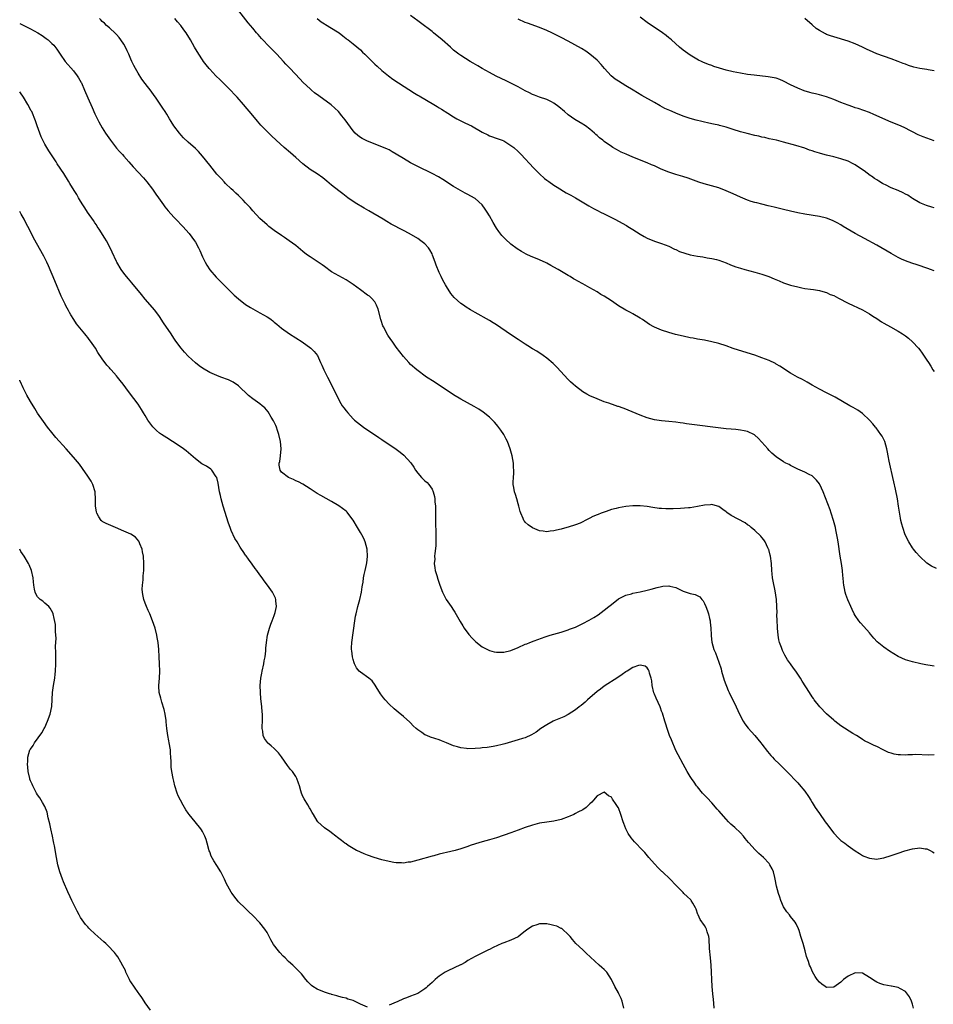
# Model space of a CAD drawing. Units: inches. Extents: x 2592000 to 2595000, y 1545000 to 1548000.
# Drawn here: x 2592000 to 2592255, y 1547302 to 1547577 of the extents above; entities that cross this region are included whole.
import ezdxf

# ---------------------------------------------------------------- set-up
doc = ezdxf.new("R2010")
doc.units = ezdxf.units.IN
doc.header["$MEASUREMENT"] = 0
doc.layers.add('LD25921545_10ft', color=63, linetype='Continuous')

msp = doc.modelspace()

# ---------------------------------------------------------------- linework, layer by layer
at = {"layer": 'LD25921545_10ft'}
for points, elevation in [([(2592255.63, 1547423.63), (2592254.29, 1547424.29), (2592253, 1547425.08), (2592251, 1547426.96), (2592250.05, 1547428.05), (2592249.25, 1547429), (2592249, 1547429.33), (2592247.93, 1547431), (2592246.94, 1547433), (2592246.25, 1547435), (2592245.98, 1547435.98), (2592245.75, 1547437), (2592245.62, 1547437.62), (2592245.34, 1547439.34), (2592245.1, 1547441), (2592244.79, 1547443), (2592244.26, 1547445.74), (2592243.78, 1547447.78), (2592243.52, 1547449), (2592242.69, 1547452.69), (2592242.48, 1547453.52), (2592242.2, 1547455), (2592242.02, 1547456.02), (2592241.81, 1547457), (2592241.22, 1547459), (2592241.16, 1547459.16), (2592240.49, 1547460.49), (2592240.15, 1547461), (2592238.81, 1547462.81), (2592238.64, 1547463), (2592237.92, 1547463.92), (2592236.98, 1547464.98), (2592235, 1547466.84), (2592233.73, 1547467.73), (2592232.46, 1547468.46), (2592231.48, 1547469), (2592227.37, 1547471.37), (2592226.07, 1547472.07), (2592225, 1547472.58), (2592223, 1547473.58), (2592221, 1547474.73), (2592219.58, 1547475.58), (2592218.28, 1547476.28), (2592216.88, 1547477), (2592215, 1547478.1), (2592212.01, 1547480.01), (2592211, 1547480.59), (2592210.73, 1547480.73), (2592209, 1547481.57), (2592207, 1547482.37), (2592205, 1547483.06), (2592200.46, 1547484.46), (2592198.96, 1547484.96), (2592197, 1547485.65), (2592195, 1547486.31), (2592193, 1547486.84), (2592191, 1547487.25), (2592189, 1547487.58), (2592187.8, 1547487.8), (2592187, 1547487.93), (2592185, 1547488.36), (2592182.88, 1547488.88), (2592181, 1547489.4), (2592179, 1547490.05), (2592177, 1547490.91), (2592176.83, 1547491), (2592175.67, 1547491.67), (2592175, 1547492.1), (2592173.67, 1547493), (2592173, 1547493.42), (2592171, 1547494.61), (2592170.3, 1547495), (2592169, 1547495.68), (2592167, 1547496.89), (2592165, 1547498.23), (2592163, 1547499.53), (2592162.05, 1547500.05), (2592161, 1547500.72), (2592159, 1547501.88), (2592157, 1547502.98), (2592155.68, 1547503.68), (2592155, 1547504.08), (2592154.42, 1547504.42), (2592153.51, 1547505), (2592153, 1547505.29), (2592150.19, 1547507), (2592149, 1547507.65), (2592148.08, 1547508.08), (2592147, 1547508.72), (2592146.8, 1547508.8), (2592145, 1547509.63), (2592143.89, 1547510.11), (2592142.62, 1547510.62), (2592141.27, 1547511.27), (2592139.98, 1547511.98), (2592138.75, 1547512.75), (2592137, 1547514.04), (2592135.45, 1547515.45), (2592134.48, 1547516.48), (2592133.6, 1547517.6), (2592133, 1547518.51), (2592132.05, 1547520.05), (2592131, 1547521.93), (2592130.37, 1547523), (2592129.84, 1547523.84), (2592129.01, 1547525), (2592127, 1547526.74), (2592126.85, 1547526.85), (2592125, 1547527.88), (2592124.25, 1547528.25), (2592122.96, 1547528.96), (2592121, 1547530.12), (2592118.03, 1547532.03), (2592116.8, 1547532.8), (2592115, 1547533.79), (2592111, 1547535.66), (2592109, 1547536.74), (2592107, 1547537.91), (2592105, 1547539.14), (2592103.83, 1547539.83), (2592103, 1547540.3), (2592102.53, 1547540.53), (2592101, 1547541.21), (2592097, 1547542.74), (2592096.41, 1547543), (2592095.48, 1547543.48), (2592095, 1547543.8), (2592094.3, 1547544.3), (2592093.54, 1547545), (2592093, 1547545.6), (2592090.74, 1547548.74), (2592089.85, 1547549.85), (2592088.87, 1547551), (2592087.92, 1547551.92), (2592086.86, 1547552.86), (2592083.38, 1547555.38), (2592082.26, 1547556.26), (2592081.36, 1547557), (2592081, 1547557.31), (2592079.1, 1547559.1), (2592078.11, 1547560.11), (2592075.42, 1547563), (2592074.23, 1547564.23), (2592073.56, 1547565), (2592071.68, 1547567), (2592071, 1547567.72), (2592069.36, 1547569.36), (2592067.81, 1547571), (2592067.42, 1547571.42), (2592066.49, 1547572.49), (2592066.08, 1547573), (2592065, 1547574.23), (2592063.73, 1547575.73), (2592061.11, 1547579.11)], 7270), ([(2592000, 1547575.58), (2592003, 1547574.11), (2592005.03, 1547573), (2592006.23, 1547572.23), (2592007, 1547571.67), (2592007.4, 1547571.4), (2592007.91, 1547571), (2592009, 1547569.98), (2592009.5, 1547569.5), (2592010.38, 1547568.38), (2592011.25, 1547567), (2592012.65, 1547565), (2592015, 1547562.34), (2592016.03, 1547561), (2592016.43, 1547560.43), (2592017.14, 1547559.14), (2592017.21, 1547559), (2592018.1, 1547557), (2592019, 1547554.86), (2592020.17, 1547552.17), (2592021, 1547550.34), (2592022.11, 1547548.11), (2592023, 1547546.49), (2592023.92, 1547545), (2592024.35, 1547544.35), (2592025.3, 1547543), (2592027, 1547540.85), (2592027.85, 1547539.85), (2592028.64, 1547539), (2592029, 1547538.59), (2592030.44, 1547537), (2592031.64, 1547535.64), (2592034.5, 1547532.5), (2592035.42, 1547531.42), (2592037, 1547529.39), (2592038, 1547528), (2592038.67, 1547527), (2592040.07, 1547525), (2592040.47, 1547524.47), (2592041.36, 1547523.36), (2592043, 1547521.53), (2592043.53, 1547521), (2592045.46, 1547519), (2592047.24, 1547517), (2592048.02, 1547516.02), (2592048.76, 1547515), (2592049, 1547514.63), (2592049.9, 1547513), (2592050.26, 1547512.26), (2592051, 1547510.55), (2592051.72, 1547509), (2592052.15, 1547508.15), (2592053, 1547506.85), (2592054.8, 1547504.8), (2592055.78, 1547503.78), (2592056.62, 1547503), (2592058.81, 1547500.81), (2592059, 1547500.65), (2592059.82, 1547499.82), (2592061, 1547498.81), (2592063, 1547497.24), (2592064.36, 1547496.36), (2592065.64, 1547495.64), (2592067, 1547494.93), (2592069, 1547493.78), (2592069.48, 1547493.48), (2592070.14, 1547493), (2592070.62, 1547492.62), (2592071, 1547492.31), (2592071.69, 1547491.69), (2592073, 1547490.65), (2592075.27, 1547489), (2592077, 1547487.91), (2592078.76, 1547486.76), (2592081.19, 1547485), (2592082.15, 1547484.15), (2592083.01, 1547483), (2592083.93, 1547481), (2592084.3, 1547480.3), (2592084.82, 1547479), (2592085.82, 1547477), (2592087.87, 1547473), (2592088.85, 1547471), (2592089.6, 1547469.6), (2592089.96, 1547469), (2592090.4, 1547468.4), (2592091, 1547467.58), (2592091.47, 1547467), (2592093, 1547465.38), (2592093.41, 1547465), (2592095, 1547463.67), (2592095.92, 1547463), (2592100.17, 1547460.17), (2592101, 1547459.58), (2592105, 1547456.84), (2592106.07, 1547456.07), (2592107.17, 1547455.17), (2592109.04, 1547453.04), (2592109.88, 1547451.88), (2592110.42, 1547451), (2592111, 1547450.16), (2592112.06, 1547449), (2592113, 1547448.09), (2592113.61, 1547447.61), (2592114.13, 1547447), (2592115, 1547445.74), (2592115.32, 1547445), (2592115.68, 1547443.68), (2592115.77, 1547443), (2592115.81, 1547442.19), (2592115.92, 1547441), (2592115.92, 1547439.92), (2592115.95, 1547438.05), (2592115.92, 1547437), (2592115.94, 1547435.94), (2592116.07, 1547433.93), (2592116.09, 1547433), (2592116.06, 1547432.06), (2592116.09, 1547431), (2592116.06, 1547429.94), (2592115.74, 1547427.74), (2592115.71, 1547427), (2592115.75, 1547426.25), (2592115.63, 1547425), (2592115.75, 1547423.75), (2592115.91, 1547423), (2592116.31, 1547421.69), (2592116.61, 1547420.61), (2592117.18, 1547419), (2592117.92, 1547417), (2592118.25, 1547416.25), (2592118.96, 1547415), (2592120.29, 1547413), (2592121, 1547411.97), (2592121.38, 1547411.38), (2592122.83, 1547408.83), (2592123.57, 1547407.57), (2592123.95, 1547407), (2592125.22, 1547405.22), (2592126.14, 1547404.14), (2592127.17, 1547403.17), (2592129, 1547401.8), (2592130.79, 1547400.79), (2592131, 1547400.71), (2592132.34, 1547400.34), (2592133, 1547400.24), (2592134.26, 1547400.26), (2592135, 1547400.3), (2592137, 1547400.78), (2592139, 1547401.6), (2592141, 1547402.47), (2592141.39, 1547402.61), (2592142.31, 1547403), (2592143.43, 1547403.43), (2592146.55, 1547404.55), (2592147.93, 1547405), (2592151, 1547405.86), (2592151.85, 1547406.15), (2592153, 1547406.49), (2592153.36, 1547406.64), (2592155, 1547407.27), (2592157, 1547408.22), (2592158.81, 1547409.19), (2592160.08, 1547409.92), (2592161.3, 1547410.7), (2592163, 1547411.94), (2592164.32, 1547413), (2592165, 1547413.57), (2592167, 1547415.1), (2592169, 1547416.13), (2592170.58, 1547416.58), (2592171, 1547416.72), (2592173, 1547417.11), (2592175, 1547417.54), (2592176.14, 1547417.86), (2592177.73, 1547418.27), (2592179, 1547418.61), (2592179.37, 1547418.63), (2592181, 1547418.8), (2592181.29, 1547418.71), (2592183, 1547418.26), (2592185, 1547417.28), (2592186.74, 1547416.74), (2592187, 1547416.64), (2592188.37, 1547416.37), (2592189.69, 1547415.69), (2592190.24, 1547415), (2592190.61, 1547414.61), (2592191, 1547413.85), (2592191.35, 1547413), (2592191.82, 1547411.82), (2592192.05, 1547411), (2592192.35, 1547409.65), (2592192.54, 1547409), (2592192.6, 1547408.6), (2592192.77, 1547407), (2592192.86, 1547405.14), (2592192.86, 1547404.86), (2592193.04, 1547403.04), (2592193.62, 1547401), (2592194.04, 1547400.04), (2592195, 1547397.49), (2592195.58, 1547395.58), (2592195.73, 1547395), (2592196.5, 1547392.5), (2592197.59, 1547389.59), (2592197.89, 1547389), (2592198.22, 1547388.22), (2592198.85, 1547387), (2592199.84, 1547385), (2592200.75, 1547383), (2592201.77, 1547381), (2592202.26, 1547380.26), (2592203.11, 1547379.11), (2592205.01, 1547377), (2592206.73, 1547375), (2592207, 1547374.66), (2592208.57, 1547372.57), (2592209.48, 1547371.48), (2592209.91, 1547371), (2592210.41, 1547370.41), (2592211.91, 1547369), (2592212.44, 1547368.44), (2592213.97, 1547367), (2592214.46, 1547366.46), (2592216.43, 1547364.43), (2592217, 1547363.87), (2592217.41, 1547363.41), (2592219, 1547361.53), (2592220, 1547360), (2592220.6, 1547359), (2592221, 1547358.38), (2592221.81, 1547357), (2592222.27, 1547356.27), (2592223, 1547355.24), (2592224.66, 1547353), (2592225, 1547352.49), (2592227, 1547349.77), (2592228.37, 1547348.37), (2592229, 1547347.78), (2592230.09, 1547347), (2592231, 1547346.29), (2592233, 1547344.9), (2592234.16, 1547344.16), (2592235, 1547343.6), (2592235.41, 1547343.41), (2592237, 1547342.79), (2592239, 1547342.58), (2592239.38, 1547342.62), (2592241, 1547342.89), (2592243, 1547343.53), (2592245, 1547344.24), (2592246.84, 1547344.84), (2592249, 1547345.46), (2592251, 1547345.68), (2592252.54, 1547345.46), (2592253, 1547345.42), (2592253.9, 1547345), (2592254.59, 1547344.59), (2592255, 1547344.31)], 7240), ([(2592255, 1547371.62), (2592253.55, 1547371.55), (2592249.69, 1547371.69), (2592249, 1547371.66), (2592247.65, 1547371.65), (2592247, 1547371.59), (2592245.64, 1547371.64), (2592245, 1547371.64), (2592243.86, 1547371.86), (2592243, 1547372.07), (2592242.3, 1547372.3), (2592240.83, 1547373), (2592239, 1547373.96), (2592238.27, 1547374.26), (2592237, 1547374.87), (2592235.59, 1547375.59), (2592235, 1547375.94), (2592234.38, 1547376.38), (2592233.41, 1547377), (2592232.37, 1547377.63), (2592229, 1547379.77), (2592227.34, 1547381), (2592227, 1547381.27), (2592225, 1547383.08), (2592223.16, 1547385), (2592221.56, 1547387), (2592221.33, 1547387.33), (2592221, 1547387.86), (2592220.23, 1547389), (2592218.23, 1547392.23), (2592217.77, 1547393), (2592217, 1547394.12), (2592216.43, 1547395), (2592215.83, 1547395.83), (2592214.97, 1547397), (2592214.16, 1547398.16), (2592213.39, 1547399.39), (2592212.71, 1547400.71), (2592212.61, 1547401), (2592212.44, 1547401.56), (2592211.91, 1547403), (2592211.72, 1547403.72), (2592211.49, 1547405), (2592211.31, 1547407), (2592211.31, 1547407.31), (2592211.23, 1547409), (2592211.19, 1547410.81), (2592211.2, 1547411.2), (2592211.16, 1547413), (2592211.01, 1547415), (2592210.65, 1547417.35), (2592210.08, 1547420.08), (2592209.96, 1547421), (2592209.86, 1547422.14), (2592209.75, 1547423), (2592209.63, 1547425), (2592209.39, 1547427), (2592209.32, 1547427.32), (2592208.87, 1547428.87), (2592208.82, 1547429), (2592208.63, 1547429.37), (2592207.86, 1547431), (2592207.56, 1547431.56), (2592207, 1547432.2), (2592206.66, 1547432.66), (2592205, 1547434.22), (2592204.02, 1547435), (2592203.48, 1547435.48), (2592203, 1547435.79), (2592202.29, 1547436.29), (2592198.42, 1547438.42), (2592197.23, 1547439.23), (2592197, 1547439.43), (2592196.08, 1547440.08), (2592195, 1547440.88), (2592194.64, 1547441), (2592193, 1547441.46), (2592192.61, 1547441.39), (2592191, 1547441.27), (2592189, 1547440.86), (2592187, 1547440.56), (2592186.5, 1547440.5), (2592184.32, 1547440.32), (2592182.23, 1547440.23), (2592181, 1547440.21), (2592180.22, 1547440.22), (2592179, 1547440.29), (2592178.35, 1547440.35), (2592176.6, 1547440.6), (2592175, 1547440.9), (2592173, 1547441.12), (2592171, 1547441.08), (2592169, 1547440.87), (2592167, 1547440.54), (2592166.37, 1547440.37), (2592165, 1547440.05), (2592163.51, 1547439.51), (2592163, 1547439.35), (2592162.13, 1547439), (2592161.3, 1547438.7), (2592161, 1547438.55), (2592159.86, 1547438.14), (2592159, 1547437.64), (2592157.74, 1547437), (2592157, 1547436.6), (2592156.28, 1547436.28), (2592155, 1547435.74), (2592153, 1547435.13), (2592151.32, 1547434.68), (2592151, 1547434.58), (2592149.69, 1547434.31), (2592149, 1547434.09), (2592147.98, 1547434.02), (2592147, 1547433.86), (2592145.99, 1547434.01), (2592145, 1547434.12), (2592143, 1547434.94), (2592141.79, 1547435.79), (2592141, 1547436.54), (2592140.78, 1547436.78), (2592140.63, 1547437), (2592140.43, 1547437.57), (2592139.77, 1547439), (2592139.53, 1547439.53), (2592139.22, 1547441), (2592139, 1547441.65), (2592138.62, 1547443), (2592138.23, 1547444.23), (2592138, 1547445), (2592137.81, 1547446.19), (2592137.65, 1547447), (2592137.63, 1547447.63), (2592137.7, 1547449), (2592137.81, 1547450.19), (2592137.81, 1547451), (2592137.73, 1547451.73), (2592137.69, 1547453), (2592137.34, 1547455), (2592136.81, 1547457), (2592136.03, 1547459), (2592135.69, 1547459.69), (2592134.98, 1547460.98), (2592134.18, 1547462.18), (2592133.32, 1547463.32), (2592133, 1547463.73), (2592132.41, 1547464.41), (2592131.84, 1547465), (2592131, 1547465.83), (2592129.23, 1547467.23), (2592128.02, 1547468.02), (2592126.76, 1547468.76), (2592123, 1547470.79), (2592121, 1547472.04), (2592115.61, 1547475.61), (2592113.47, 1547477), (2592110.77, 1547479), (2592109, 1547480.52), (2592108.52, 1547481), (2592107, 1547482.68), (2592105.99, 1547483.99), (2592105, 1547485.34), (2592103.83, 1547487), (2592103.48, 1547487.48), (2592102.68, 1547488.68), (2592101.44, 1547491), (2592101.3, 1547491.3), (2592100.78, 1547492.78), (2592100.72, 1547493), (2592099.95, 1547495.95), (2592099.55, 1547497), (2592099, 1547497.94), (2592098.09, 1547499), (2592097.51, 1547499.51), (2592097, 1547499.85), (2592095, 1547501.32), (2592094.03, 1547502.03), (2592093, 1547502.83), (2592091, 1547504.13), (2592089, 1547505.21), (2592087, 1547506.37), (2592085, 1547507.78), (2592084.31, 1547508.31), (2592081, 1547510.51), (2592080.3, 1547511), (2592079.56, 1547511.56), (2592079, 1547512.03), (2592077, 1547513.65), (2592075.14, 1547515), (2592073.87, 1547515.87), (2592073, 1547516.44), (2592071, 1547517.85), (2592069.52, 1547519), (2592069, 1547519.41), (2592067, 1547521.24), (2592065, 1547523.32), (2592064.23, 1547524.23), (2592063, 1547525.56), (2592062.33, 1547526.33), (2592061.33, 1547527.33), (2592061, 1547527.6), (2592060.3, 1547528.3), (2592059.53, 1547529), (2592059, 1547529.47), (2592057.4, 1547531), (2592057, 1547531.4), (2592056.24, 1547532.24), (2592055.52, 1547533), (2592055, 1547533.59), (2592053, 1547536.06), (2592051, 1547538.58), (2592049.84, 1547539.84), (2592049, 1547540.7), (2592047, 1547542.47), (2592045.71, 1547543.71), (2592045, 1547544.43), (2592044.55, 1547545), (2592043.03, 1547547), (2592042.27, 1547548.27), (2592041.78, 1547549), (2592041, 1547550.28), (2592040.53, 1547551), (2592039.96, 1547551.96), (2592037.89, 1547555), (2592037.54, 1547555.54), (2592036.69, 1547556.69), (2592035, 1547558.86), (2592034.09, 1547560.09), (2592033, 1547561.75), (2592032.3, 1547563), (2592031.85, 1547563.85), (2592031.29, 1547565), (2592031, 1547565.64), (2592030.43, 1547567), (2592029.98, 1547567.98), (2592029.48, 1547569), (2592029, 1547569.81), (2592028.22, 1547571), (2592027.7, 1547571.7), (2592027, 1547572.46), (2592026.75, 1547572.75), (2592025, 1547574.36), (2592024.23, 1547575), (2592023.62, 1547575.62), (2592023, 1547576.16), (2592022.62, 1547576.62), (2592022.27, 1547577)], 7250), ([(2592255, 1547396.33), (2592254.42, 1547396.42), (2592252.72, 1547396.72), (2592251.33, 1547397), (2592249, 1547397.53), (2592247, 1547398.12), (2592245, 1547399.06), (2592243.82, 1547399.82), (2592242.58, 1547400.58), (2592241, 1547401.64), (2592239.13, 1547403.13), (2592238.17, 1547404.17), (2592237.3, 1547405.3), (2592237, 1547405.66), (2592235.44, 1547407.44), (2592234.48, 1547408.48), (2592234.05, 1547409), (2592233, 1547410.52), (2592232.72, 1547411), (2592232.15, 1547412.15), (2592231.75, 1547413), (2592230.91, 1547414.91), (2592230.37, 1547416.37), (2592230.19, 1547417), (2592230.01, 1547417.99), (2592229.79, 1547419), (2592229.71, 1547419.71), (2592229.6, 1547421), (2592229.54, 1547421.54), (2592229.43, 1547423), (2592229.16, 1547425), (2592228.83, 1547427), (2592228.23, 1547431), (2592228.04, 1547432.04), (2592227.88, 1547433), (2592227.6, 1547434.4), (2592227.47, 1547435), (2592226.99, 1547436.99), (2592226.33, 1547439), (2592225.99, 1547439.99), (2592224.05, 1547445), (2592223.11, 1547447), (2592223, 1547447.18), (2592222.25, 1547448.25), (2592221.46, 1547449), (2592221, 1547449.42), (2592220.17, 1547449.83), (2592219, 1547450.47), (2592217, 1547451.31), (2592215.9, 1547451.9), (2592215, 1547452.32), (2592214.57, 1547452.57), (2592213.69, 1547453), (2592213, 1547453.38), (2592211, 1547454.7), (2592209.78, 1547455.78), (2592209, 1547456.55), (2592208.62, 1547457), (2592207, 1547458.86), (2592205.98, 1547459.98), (2592205, 1547460.81), (2592204.89, 1547460.89), (2592203, 1547461.78), (2592202.04, 1547461.96), (2592201, 1547462.17), (2592199.68, 1547462.32), (2592198.43, 1547462.43), (2592197, 1547462.59), (2592185.98, 1547463.98), (2592185, 1547464.14), (2592184.23, 1547464.23), (2592183, 1547464.41), (2592181, 1547464.59), (2592179, 1547464.74), (2592177, 1547465.06), (2592175, 1547465.63), (2592173, 1547466.36), (2592169.71, 1547467.71), (2592169, 1547468.02), (2592168.27, 1547468.27), (2592167, 1547468.78), (2592166.82, 1547468.82), (2592165.32, 1547469.32), (2592165, 1547469.45), (2592164.31, 1547469.69), (2592163, 1547470.11), (2592161, 1547470.87), (2592159, 1547471.75), (2592158.19, 1547472.19), (2592157, 1547472.89), (2592155, 1547474.4), (2592154.34, 1547475), (2592153.65, 1547475.65), (2592153, 1547476.31), (2592149.76, 1547479.76), (2592148.77, 1547480.77), (2592147, 1547482.29), (2592146.02, 1547483), (2592144.18, 1547484.18), (2592143, 1547484.89), (2592141.72, 1547485.72), (2592141, 1547486.15), (2592139, 1547487.46), (2592136.87, 1547488.87), (2592133, 1547491.51), (2592132.07, 1547492.07), (2592131, 1547492.75), (2592127.06, 1547495), (2592125.72, 1547495.72), (2592124.47, 1547496.47), (2592123.75, 1547497), (2592123, 1547497.49), (2592121.18, 1547499.18), (2592120.26, 1547500.26), (2592119, 1547502.27), (2592118.71, 1547502.71), (2592117.99, 1547503.99), (2592117.51, 1547505), (2592117, 1547506.18), (2592116.16, 1547508.16), (2592115.89, 1547509), (2592115.14, 1547511), (2592115, 1547511.3), (2592114.42, 1547512.42), (2592114.01, 1547513), (2592113, 1547514.11), (2592111.91, 1547515), (2592111, 1547515.6), (2592108.63, 1547517), (2592107, 1547517.84), (2592103.64, 1547519.64), (2592102.37, 1547520.37), (2592101.32, 1547521), (2592097.33, 1547523.33), (2592096.07, 1547524.07), (2592093.6, 1547525.6), (2592091.51, 1547527), (2592090.07, 1547528.07), (2592089, 1547528.89), (2592087, 1547530.52), (2592085.65, 1547531.65), (2592084.54, 1547532.54), (2592083, 1547533.62), (2592081, 1547534.89), (2592079, 1547536.42), (2592077, 1547538.22), (2592075.52, 1547539.52), (2592073.8, 1547541), (2592071.53, 1547543), (2592070.22, 1547544.22), (2592069, 1547545.44), (2592067.26, 1547547.26), (2592066.32, 1547548.32), (2592065, 1547549.88), (2592062.44, 1547553), (2592060.66, 1547555), (2592059.85, 1547555.85), (2592059, 1547556.76), (2592057, 1547558.79), (2592055.89, 1547559.89), (2592054.72, 1547561), (2592053, 1547562.8), (2592052.83, 1547563), (2592052.02, 1547564.02), (2592051.3, 1547565), (2592051, 1547565.43), (2592049.94, 1547567), (2592048.72, 1547569), (2592047.64, 1547571), (2592046.44, 1547573), (2592045.81, 1547573.81), (2592044.95, 1547575), (2592044.04, 1547576.04), (2592043.28, 1547577)], 7260), ([(2592083, 1547577), (2592084.04, 1547576.04), (2592085, 1547575.45), (2592085.27, 1547575.27), (2592085.79, 1547575), (2592086.51, 1547574.51), (2592089.06, 1547573), (2592090.11, 1547572.11), (2592091, 1547571.43), (2592091.24, 1547571.24), (2592091.56, 1547571), (2592093, 1547569.87), (2592095, 1547568.21), (2592095.62, 1547567.62), (2592096.26, 1547567), (2592098.25, 1547565), (2592099, 1547564.27), (2592099.66, 1547563.66), (2592101, 1547562.48), (2592102.85, 1547561), (2592104.06, 1547560.06), (2592105.6, 1547559), (2592110.11, 1547556.11), (2592111, 1547555.61), (2592111.38, 1547555.38), (2592115.5, 1547553), (2592116.43, 1547552.43), (2592117, 1547552.1), (2592117.66, 1547551.66), (2592119.44, 1547550.56), (2592121, 1547549.53), (2592121.95, 1547549), (2592122.61, 1547548.61), (2592123.96, 1547547.96), (2592125.34, 1547547.34), (2592126, 1547547), (2592129, 1547545.26), (2592130.51, 1547544.51), (2592131, 1547544.29), (2592133.43, 1547543.43), (2592134.55, 1547543), (2592135, 1547542.81), (2592137, 1547541.59), (2592137.76, 1547541), (2592139, 1547539.87), (2592139.89, 1547539), (2592143.32, 1547535.32), (2592145, 1547533.61), (2592146.39, 1547532.39), (2592147, 1547531.92), (2592147.53, 1547531.53), (2592149, 1547530.51), (2592149.9, 1547529.9), (2592152.38, 1547528.38), (2592153, 1547528.05), (2592153.66, 1547527.66), (2592155, 1547526.93), (2592158.71, 1547524.71), (2592160, 1547524), (2592161.32, 1547523.32), (2592162, 1547523), (2592163, 1547522.48), (2592165, 1547521.47), (2592165.98, 1547521), (2592169.23, 1547519.23), (2592169.64, 1547519), (2592171, 1547518.15), (2592173, 1547516.85), (2592174.19, 1547516.19), (2592175, 1547515.71), (2592177, 1547514.9), (2592179, 1547514.26), (2592181, 1547513.47), (2592182.64, 1547512.64), (2592183, 1547512.51), (2592184.01, 1547512.01), (2592185.49, 1547511.49), (2592187, 1547511.08), (2592189, 1547510.67), (2592190.48, 1547510.48), (2592191.75, 1547510.25), (2592193, 1547510.07), (2592194.28, 1547509.72), (2592195, 1547509.54), (2592197, 1547508.79), (2592198.27, 1547508.27), (2592199.75, 1547507.75), (2592201, 1547507.35), (2592202.18, 1547507), (2592205, 1547506.22), (2592207, 1547505.64), (2592208.89, 1547505), (2592210.39, 1547504.39), (2592211.79, 1547503.79), (2592213, 1547503.29), (2592215, 1547502.62), (2592217, 1547502.1), (2592218.14, 1547501.86), (2592219, 1547501.71), (2592220.53, 1547501.47), (2592221.38, 1547501.38), (2592223, 1547501.09), (2592224.62, 1547500.62), (2592225, 1547500.52), (2592226.05, 1547500.05), (2592227, 1547499.68), (2592228.35, 1547499), (2592231, 1547497.62), (2592235, 1547495.74), (2592237, 1547494.59), (2592237.94, 1547493.94), (2592239, 1547493.28), (2592240.38, 1547492.38), (2592241, 1547492.02), (2592242.83, 1547491), (2592245, 1547489.76), (2592246.23, 1547489), (2592247, 1547488.47), (2592247.83, 1547487.83), (2592249, 1547486.8), (2592250.63, 1547485), (2592251, 1547484.53), (2592251.65, 1547483.65), (2592253, 1547481.67), (2592253.42, 1547481), (2592254.05, 1547480.05), (2592254.69, 1547479), (2592255, 1547478.53)], 7280), ([(2592255, 1547506.6), (2592253.98, 1547507), (2592253.26, 1547507.26), (2592250.24, 1547508.24), (2592248.75, 1547508.75), (2592247, 1547509.43), (2592245.9, 1547509.9), (2592245, 1547510.33), (2592243, 1547511.41), (2592239, 1547513.73), (2592235.63, 1547515.63), (2592233, 1547517.06), (2592229.61, 1547519), (2592229, 1547519.39), (2592227.97, 1547519.97), (2592227, 1547520.49), (2592226.64, 1547520.64), (2592225, 1547521.25), (2592223, 1547521.72), (2592219, 1547522.39), (2592217, 1547522.8), (2592215, 1547523.25), (2592213, 1547523.72), (2592210.37, 1547524.37), (2592208.76, 1547524.76), (2592207, 1547525.15), (2592205.56, 1547525.56), (2592205, 1547525.68), (2592204.02, 1547525.98), (2592203, 1547526.33), (2592201, 1547527.12), (2592199, 1547528.03), (2592198.31, 1547528.31), (2592197, 1547528.93), (2592195, 1547529.72), (2592193.95, 1547530.05), (2592190.91, 1547530.91), (2592189.37, 1547531.37), (2592187.87, 1547531.87), (2592186.4, 1547532.4), (2592184.9, 1547532.9), (2592183, 1547533.46), (2592181.87, 1547533.87), (2592181, 1547534.15), (2592178.93, 1547535), (2592177.58, 1547535.58), (2592177, 1547535.86), (2592176.2, 1547536.2), (2592175, 1547536.72), (2592171, 1547538.31), (2592169.1, 1547539.1), (2592167.71, 1547539.71), (2592166.4, 1547540.4), (2592165.44, 1547541), (2592165, 1547541.25), (2592163, 1547542.66), (2592162.6, 1547543), (2592161.71, 1547543.71), (2592161, 1547544.35), (2592160.65, 1547544.65), (2592160.28, 1547545), (2592159, 1547546.1), (2592157.78, 1547547), (2592157.32, 1547547.32), (2592157, 1547547.53), (2592154.84, 1547548.84), (2592153, 1547550.15), (2592151.97, 1547551), (2592150.38, 1547552.38), (2592149, 1547553.37), (2592148.3, 1547553.7), (2592147, 1547554.36), (2592145, 1547555.04), (2592143.59, 1547555.59), (2592143, 1547555.81), (2592142.21, 1547556.21), (2592141, 1547556.78), (2592139, 1547557.87), (2592137, 1547558.93), (2592135.62, 1547559.62), (2592132.92, 1547560.92), (2592131, 1547561.9), (2592129, 1547563), (2592127.74, 1547563.74), (2592126.5, 1547564.5), (2592125.58, 1547565), (2592123, 1547566.61), (2592122.46, 1547567), (2592121, 1547568.18), (2592120.1, 1547569), (2592117.86, 1547571), (2592115.41, 1547573), (2592115, 1547573.33), (2592111.75, 1547575.75), (2592111, 1547576.34), (2592109, 1547577.83)], 7290), ([(2592255, 1547524.14), (2592254.33, 1547524.33), (2592252.85, 1547524.85), (2592251, 1547525.6), (2592249, 1547526.79), (2592248.71, 1547527), (2592247.67, 1547527.67), (2592247, 1547528.01), (2592246.37, 1547528.37), (2592244.94, 1547529), (2592243, 1547529.75), (2592241.45, 1547530.55), (2592241, 1547530.76), (2592240.62, 1547531), (2592239.57, 1547531.57), (2592239, 1547531.97), (2592238.36, 1547532.36), (2592237.54, 1547533), (2592237.21, 1547533.21), (2592235.54, 1547534.46), (2592234.78, 1547535), (2592233, 1547536.12), (2592232.4, 1547536.4), (2592231, 1547537.14), (2592229, 1547537.87), (2592227, 1547538.39), (2592225, 1547538.87), (2592223.31, 1547539.31), (2592223, 1547539.42), (2592221.76, 1547539.76), (2592221, 1547540.09), (2592220.29, 1547540.29), (2592219, 1547540.79), (2592216.47, 1547541.53), (2592213, 1547542.5), (2592211.01, 1547543), (2592209, 1547543.45), (2592207.77, 1547543.77), (2592207, 1547543.91), (2592206.14, 1547544.14), (2592205, 1547544.37), (2592202.86, 1547544.86), (2592201, 1547545.34), (2592199, 1547545.97), (2592197, 1547546.64), (2592195.15, 1547547.15), (2592195, 1547547.2), (2592193.5, 1547547.5), (2592193, 1547547.64), (2592191.85, 1547547.85), (2592191, 1547548.05), (2592190.21, 1547548.21), (2592188.61, 1547548.61), (2592187, 1547549.08), (2592185, 1547549.76), (2592183, 1547550.54), (2592181.96, 1547551), (2592181.28, 1547551.28), (2592179.91, 1547551.91), (2592178.6, 1547552.6), (2592177, 1547553.5), (2592173.5, 1547555.5), (2592172.25, 1547556.25), (2592171.07, 1547557), (2592169, 1547558.22), (2592167, 1547559.46), (2592166.09, 1547560.09), (2592164.98, 1547560.98), (2592163.12, 1547563), (2592162.13, 1547564.13), (2592161, 1547565.33), (2592159.04, 1547567.04), (2592157.88, 1547567.88), (2592156.63, 1547568.63), (2592153, 1547570.67), (2592151, 1547571.71), (2592150.12, 1547572.12), (2592149, 1547572.73), (2592148.43, 1547573), (2592147, 1547573.65), (2592145, 1547574.45), (2592141.64, 1547575.64), (2592141, 1547575.88), (2592139, 1547576.81)], 7300), ([(2592255, 1547542.89), (2592253, 1547543.59), (2592251.93, 1547543.93), (2592251, 1547544.38), (2592250.53, 1547544.53), (2592249, 1547545.38), (2592248.23, 1547545.77), (2592247, 1547546.37), (2592245.61, 1547547), (2592243, 1547548.08), (2592238.21, 1547550.21), (2592237, 1547550.71), (2592233.84, 1547551.84), (2592233, 1547552.08), (2592232.34, 1547552.34), (2592231, 1547552.79), (2592229, 1547553.58), (2592227, 1547554.4), (2592225, 1547555.13), (2592223, 1547555.7), (2592221.92, 1547555.92), (2592221, 1547556.17), (2592220.31, 1547556.3), (2592218.79, 1547556.79), (2592217, 1547557.52), (2592215.95, 1547558.05), (2592215, 1547558.51), (2592213, 1547559.53), (2592211.95, 1547559.95), (2592211, 1547560.3), (2592210.44, 1547560.44), (2592208.74, 1547560.74), (2592204.87, 1547561.13), (2592203, 1547561.38), (2592201, 1547561.7), (2592199, 1547562.1), (2592197, 1547562.59), (2592195.13, 1547563.13), (2592193.6, 1547563.6), (2592193, 1547563.85), (2592192.11, 1547564.11), (2592191, 1547564.59), (2592190.7, 1547564.7), (2592190.1, 1547565), (2592189.34, 1547565.34), (2592187, 1547566.74), (2592185.67, 1547567.67), (2592185, 1547568.18), (2592184.01, 1547569), (2592181.76, 1547571), (2592181.35, 1547571.35), (2592181, 1547571.62), (2592180.25, 1547572.25), (2592179.22, 1547573), (2592175, 1547575.85), (2592173, 1547577.32)], 7310), ([(2592255, 1547562.35), (2592253.38, 1547562.62), (2592253, 1547562.7), (2592251, 1547563.03), (2592249.39, 1547563.39), (2592247.87, 1547563.87), (2592247, 1547564.21), (2592246.41, 1547564.41), (2592245, 1547565), (2592243, 1547565.75), (2592239, 1547567.16), (2592237, 1547568.01), (2592236.33, 1547568.33), (2592235, 1547569), (2592233, 1547569.93), (2592231, 1547570.68), (2592227, 1547571.85), (2592226.14, 1547572.14), (2592225, 1547572.54), (2592224.68, 1547572.68), (2592223, 1547573.58), (2592222.16, 1547574.16), (2592221, 1547575.16), (2592219, 1547576.93)], 7320), ([(2592249.28, 1547301), (2592249, 1547302.14), (2592248.69, 1547303), (2592248.17, 1547304.17), (2592247, 1547305.67), (2592245.62, 1547306.38), (2592245, 1547306.76), (2592243.13, 1547307.13), (2592243, 1547307.15), (2592241, 1547307.5), (2592239.91, 1547307.91), (2592239, 1547308.29), (2592238.56, 1547308.56), (2592237, 1547309.57), (2592235, 1547310.74), (2592233, 1547310.9), (2592231, 1547309.9), (2592229.72, 1547309), (2592229, 1547308.21), (2592227, 1547306.84), (2592225, 1547306.79), (2592224.62, 1547307), (2592223.67, 1547307.67), (2592223, 1547308.23), (2592222.4, 1547309), (2592221.87, 1547309.87), (2592221.13, 1547311.13), (2592220.5, 1547312.5), (2592220.3, 1547313), (2592219.96, 1547314.04), (2592219.41, 1547315.41), (2592219.03, 1547317), (2592218.5, 1547319), (2592218.12, 1547320.12), (2592217.88, 1547321), (2592217.35, 1547322.65), (2592217.16, 1547323.16), (2592216.53, 1547324.53), (2592216.28, 1547325), (2592215, 1547326.54), (2592214.65, 1547327), (2592213.91, 1547327.91), (2592213.15, 1547329), (2592213, 1547329.29), (2592212.23, 1547331), (2592211.94, 1547331.94), (2592211.57, 1547333), (2592211.07, 1547335), (2592210.71, 1547337), (2592210.59, 1547337.41), (2592210.19, 1547339), (2592209.84, 1547339.84), (2592209.24, 1547341), (2592209, 1547341.37), (2592207.41, 1547343), (2592206.13, 1547344.14), (2592205.25, 1547345), (2592205, 1547345.21), (2592203.44, 1547347), (2592203.22, 1547347.22), (2592202.33, 1547348.33), (2592201.81, 1547349), (2592201, 1547349.92), (2592199.42, 1547351.42), (2592198.33, 1547352.33), (2592197.66, 1547353), (2592197, 1547353.7), (2592195, 1547356), (2592194.51, 1547356.51), (2592193, 1547358.23), (2592191.68, 1547359.68), (2592190.42, 1547361), (2592189, 1547362.68), (2592188.75, 1547363), (2592188.05, 1547364.05), (2592187.38, 1547365), (2592187, 1547365.6), (2592186.16, 1547367), (2592185, 1547369), (2592183.6, 1547371.6), (2592183, 1547372.86), (2592181.79, 1547375.79), (2592181.24, 1547377), (2592181, 1547377.59), (2592180.52, 1547379), (2592180.19, 1547380.19), (2592179.91, 1547381), (2592179.23, 1547383.23), (2592179, 1547383.86), (2592178.71, 1547384.71), (2592178.61, 1547385), (2592177.48, 1547387.48), (2592177, 1547388.6), (2592176.89, 1547388.89), (2592176.41, 1547391), (2592176.25, 1547392.25), (2592176.07, 1547393), (2592175.61, 1547394.39), (2592175.51, 1547395), (2592175.38, 1547395.38), (2592175, 1547395.89), (2592174.39, 1547396.39), (2592173, 1547396.68), (2592172.58, 1547396.58), (2592171, 1547395.99), (2592169.38, 1547395), (2592169.15, 1547394.85), (2592169, 1547394.77), (2592167.97, 1547394.03), (2592166.77, 1547393.23), (2592163, 1547390.77), (2592162, 1547390), (2592161, 1547389.26), (2592158.39, 1547387), (2592157.68, 1547386.32), (2592156.57, 1547385.43), (2592155.98, 1547385), (2592155, 1547384.2), (2592153, 1547382.91), (2592151.72, 1547382.28), (2592149, 1547381.11), (2592148.77, 1547381), (2592147, 1547380.02), (2592145.36, 1547379), (2592143.99, 1547378.01), (2592142.76, 1547377.24), (2592141, 1547376.43), (2592140.18, 1547376.18), (2592139, 1547375.78), (2592135.25, 1547374.75), (2592134.54, 1547374.54), (2592133, 1547374.15), (2592132.04, 1547373.96), (2592130.33, 1547373.67), (2592129, 1547373.56), (2592128.51, 1547373.49), (2592127, 1547373.4), (2592125, 1547373.36), (2592124.57, 1547373.43), (2592123, 1547373.58), (2592122.12, 1547373.88), (2592121, 1547374.18), (2592119, 1547375.03), (2592117.59, 1547375.59), (2592117, 1547375.8), (2592114.56, 1547376.56), (2592113.51, 1547377), (2592113, 1547377.23), (2592112.17, 1547377.83), (2592111, 1547378.63), (2592110.57, 1547379), (2592109.77, 1547379.77), (2592109, 1547380.56), (2592108.78, 1547380.78), (2592107, 1547382.37), (2592105.52, 1547383.52), (2592104.43, 1547384.43), (2592103, 1547385.78), (2592101.92, 1547387), (2592101.5, 1547387.5), (2592100.64, 1547388.65), (2592099.41, 1547390.59), (2592099.1, 1547391.1), (2592098.25, 1547392.25), (2592097.38, 1547393), (2592095, 1547394.65), (2592094.68, 1547395), (2592093.94, 1547395.94), (2592093.39, 1547397), (2592093.28, 1547397.28), (2592093, 1547398.19), (2592092.79, 1547399), (2592092.63, 1547400.63), (2592092.57, 1547401), (2592092.55, 1547401.45), (2592092.64, 1547403), (2592093.43, 1547409), (2592093.68, 1547410.32), (2592093.8, 1547411), (2592094.3, 1547413), (2592094.85, 1547415), (2592095.31, 1547417), (2592095.47, 1547418.53), (2592095.59, 1547419), (2592095.76, 1547419.76), (2592095.86, 1547421), (2592096.1, 1547421.9), (2592096.35, 1547423), (2592096.68, 1547424.68), (2592096.84, 1547425.16), (2592097.01, 1547426.99), (2592096.92, 1547429), (2592096.38, 1547431), (2592095.93, 1547431.93), (2592095.39, 1547433), (2592095, 1547433.66), (2592094.16, 1547435), (2592093, 1547437.06), (2592091.55, 1547439), (2592091.3, 1547439.3), (2592091, 1547439.59), (2592089, 1547441.05), (2592087, 1547442.29), (2592083.97, 1547443.97), (2592083, 1547444.53), (2592081, 1547445.85), (2592079, 1547447.14), (2592077.78, 1547447.78), (2592077, 1547448.09), (2592076.38, 1547448.38), (2592074.96, 1547448.96), (2592073, 1547450.5), (2592072.66, 1547451), (2592072.39, 1547452.39), (2592072.4, 1547453), (2592072.52, 1547453.48), (2592072.72, 1547455), (2592072.92, 1547457), (2592072.74, 1547459), (2592072.27, 1547461), (2592071.89, 1547462.11), (2592071.61, 1547463), (2592071.44, 1547463.44), (2592070.81, 1547464.81), (2592070.16, 1547465.84), (2592069.3, 1547467.3), (2592068.38, 1547468.38), (2592067.63, 1547469), (2592067, 1547469.49), (2592065, 1547470.87), (2592063.83, 1547471.83), (2592061, 1547474.54), (2592059.55, 1547475.55), (2592059, 1547475.84), (2592058.2, 1547476.2), (2592056.06, 1547477), (2592055, 1547477.38), (2592053, 1547478.26), (2592051, 1547479.45), (2592050.09, 1547480.09), (2592048.99, 1547480.99), (2592047, 1547482.81), (2592045.94, 1547483.94), (2592045.05, 1547485), (2592043.58, 1547487), (2592043, 1547487.87), (2592042.2, 1547489), (2592040.15, 1547492.15), (2592039, 1547493.84), (2592038.52, 1547494.52), (2592038.12, 1547495), (2592037.65, 1547495.65), (2592035, 1547498.74), (2592034, 1547500), (2592031.25, 1547503.25), (2592030.33, 1547504.33), (2592029.74, 1547505), (2592029, 1547505.95), (2592028.29, 1547507), (2592027.12, 1547509), (2592027, 1547509.24), (2592025.83, 1547511.83), (2592025.27, 1547513), (2592024.18, 1547515), (2592023.74, 1547515.74), (2592022.19, 1547518.19), (2592021.64, 1547519), (2592021.4, 1547519.4), (2592021, 1547519.97), (2592020.6, 1547520.6), (2592018.95, 1547523), (2592018.19, 1547524.19), (2592017.63, 1547525), (2592017, 1547526), (2592016.4, 1547527), (2592015.9, 1547527.9), (2592015.22, 1547529), (2592014.02, 1547531), (2592013.62, 1547531.62), (2592012.3, 1547533.7), (2592010.47, 1547536.47), (2592010.13, 1547537), (2592008.1, 1547540.1), (2592007.55, 1547541), (2592007, 1547541.96), (2592006.64, 1547542.64), (2592006.01, 1547544.01), (2592005.6, 1547545), (2592004.88, 1547547), (2592004.4, 1547548.4), (2592003.34, 1547551), (2592003.23, 1547551.23), (2592002.28, 1547553), (2592001.06, 1547555), (2592000.22, 1547556.22), (2592000, 1547556.5)], 7230), ([(2592193.66, 1547301), (2592193.6, 1547302.4), (2592193.45, 1547303.45), (2592193.34, 1547305), (2592193.14, 1547307), (2592193, 1547309), (2592192.94, 1547311), (2592192.83, 1547313), (2592192.62, 1547315), (2592192.36, 1547317.64), (2592192.32, 1547320.32), (2592192.17, 1547321), (2592191.7, 1547322.3), (2592191.55, 1547323), (2592191.37, 1547323.37), (2592191, 1547324.01), (2592189.75, 1547325.75), (2592189.23, 1547327), (2592189.15, 1547327.15), (2592188.61, 1547328.61), (2592188.49, 1547329), (2592187.7, 1547330.3), (2592187.3, 1547331), (2592187.17, 1547331.17), (2592186.16, 1547332.16), (2592185.24, 1547333), (2592185, 1547333.23), (2592183.27, 1547335), (2592183, 1547335.31), (2592181.37, 1547337), (2592179.26, 1547339), (2592179.12, 1547339.12), (2592178.09, 1547340.09), (2592177, 1547341.23), (2592175.49, 1547343), (2592174.37, 1547344.37), (2592173.82, 1547345), (2592171.42, 1547347.42), (2592170.51, 1547348.51), (2592169.73, 1547349.73), (2592169.05, 1547351.05), (2592168.51, 1547352.51), (2592168.3, 1547353), (2592167.67, 1547355), (2592167, 1547356.85), (2592166.92, 1547357), (2592166.11, 1547358.11), (2592165.54, 1547359), (2592165.3, 1547359.3), (2592165, 1547359.8), (2592164.17, 1547360.17), (2592163, 1547361.24), (2592161, 1547360.22), (2592160.05, 1547359), (2592159.57, 1547358.43), (2592159, 1547357.96), (2592158.02, 1547357), (2592157, 1547356.33), (2592155.63, 1547355.63), (2592155, 1547355.25), (2592154.55, 1547355), (2592153.46, 1547354.54), (2592153, 1547354.38), (2592151, 1547353.61), (2592149, 1547353.1), (2592147, 1547352.85), (2592145, 1547352.57), (2592143, 1547352.07), (2592141, 1547351.39), (2592139, 1547350.62), (2592137, 1547349.88), (2592133, 1547348.51), (2592131, 1547347.9), (2592129, 1547347.39), (2592127.14, 1547346.86), (2592125.65, 1547346.35), (2592125, 1547346.07), (2592124.18, 1547345.82), (2592123, 1547345.4), (2592121.41, 1547345), (2592119, 1547344.44), (2592118.21, 1547344.21), (2592117, 1547343.92), (2592115.48, 1547343.48), (2592115, 1547343.37), (2592111, 1547342.23), (2592109.98, 1547341.98), (2592109, 1547341.75), (2592108.33, 1547341.67), (2592107, 1547341.46), (2592106.49, 1547341.51), (2592105, 1547341.53), (2592104.33, 1547341.66), (2592103, 1547341.89), (2592101, 1547342.36), (2592098.81, 1547343), (2592097, 1547343.7), (2592096.08, 1547344.08), (2592095, 1547344.48), (2592094.66, 1547344.66), (2592093.9, 1547345), (2592093, 1547345.48), (2592091.63, 1547346.37), (2592091, 1547346.79), (2592090.72, 1547347), (2592089.75, 1547347.75), (2592089, 1547348.29), (2592088.63, 1547348.63), (2592088.16, 1547349), (2592087, 1547349.87), (2592086.38, 1547350.38), (2592085.41, 1547351), (2592085, 1547351.29), (2592084.1, 1547352.1), (2592083.19, 1547353), (2592083, 1547353.24), (2592081.92, 1547355), (2592081.6, 1547355.6), (2592081, 1547356.55), (2592080.85, 1547356.85), (2592080.34, 1547357.66), (2592079.34, 1547359.34), (2592079, 1547360.03), (2592078.58, 1547361), (2592078.39, 1547361.61), (2592077.99, 1547363), (2592077.78, 1547363.78), (2592077.32, 1547365), (2592077.22, 1547365.22), (2592077, 1547365.59), (2592076.04, 1547367), (2592075.56, 1547367.56), (2592074.68, 1547368.68), (2592073.04, 1547371.04), (2592072.2, 1547372.2), (2592071, 1547373.4), (2592070.17, 1547374.17), (2592069.15, 1547375), (2592069.08, 1547375.08), (2592068.24, 1547376.24), (2592067.89, 1547377), (2592067.8, 1547378.2), (2592067.61, 1547379), (2592067.58, 1547379.58), (2592067.69, 1547381), (2592067.74, 1547382.26), (2592067.71, 1547383), (2592067.64, 1547383.64), (2592067.55, 1547385), (2592067.36, 1547386.64), (2592067.27, 1547387.27), (2592067.12, 1547389), (2592067.07, 1547391), (2592067.24, 1547393), (2592067.54, 1547394.46), (2592067.63, 1547395), (2592068.08, 1547397), (2592068.19, 1547397.81), (2592068.42, 1547399), (2592068.61, 1547400.61), (2592068.65, 1547401.35), (2592068.84, 1547403), (2592069.13, 1547405), (2592069.63, 1547407), (2592070.07, 1547408.07), (2592070.39, 1547409), (2592071, 1547410.49), (2592071.29, 1547411.29), (2592071.6, 1547413), (2592071.39, 1547414.61), (2592071.43, 1547415), (2592071.34, 1547415.34), (2592071, 1547416.05), (2592070.5, 1547417), (2592069.13, 1547419), (2592068.18, 1547420.18), (2592067.64, 1547421), (2592067, 1547421.8), (2592066.17, 1547423), (2592065.64, 1547423.64), (2592064.8, 1547424.8), (2592063.8, 1547426.2), (2592063.12, 1547427.12), (2592063, 1547427.32), (2592062.3, 1547428.3), (2592061.88, 1547429), (2592061.51, 1547429.51), (2592060.63, 1547431), (2592059.99, 1547431.99), (2592059, 1547434.16), (2592058.67, 1547435), (2592058.23, 1547436.23), (2592056.79, 1547441), (2592056.2, 1547443), (2592055.96, 1547443.96), (2592055.75, 1547445), (2592055.36, 1547447.36), (2592054.95, 1547449), (2592054.81, 1547449.19), (2592053.6, 1547451), (2592053.3, 1547451.3), (2592052.1, 1547452.1), (2592050.83, 1547452.83), (2592049, 1547454.15), (2592046.41, 1547456.41), (2592045.64, 1547457), (2592045, 1547457.46), (2592042.63, 1547459), (2592041, 1547460.01), (2592039.51, 1547461), (2592039, 1547461.38), (2592038.12, 1547462.12), (2592037.1, 1547463.1), (2592036.25, 1547464.25), (2592035.77, 1547465), (2592035, 1547466.23), (2592034.56, 1547467), (2592033.97, 1547467.97), (2592033, 1547469.39), (2592031.83, 1547471), (2592031.47, 1547471.47), (2592031, 1547472.14), (2592030.33, 1547473), (2592028.86, 1547475), (2592028.02, 1547476.02), (2592027.29, 1547477), (2592027, 1547477.34), (2592025.49, 1547479), (2592025.25, 1547479.25), (2592025, 1547479.55), (2592024.29, 1547480.29), (2592023, 1547482.06), (2592021.81, 1547483.81), (2592021.1, 1547485), (2592019.73, 1547487), (2592019.42, 1547487.42), (2592019, 1547488), (2592018.54, 1547488.54), (2592018.19, 1547489), (2592015.86, 1547491.86), (2592015.1, 1547493), (2592014.29, 1547494.29), (2592013.91, 1547495), (2592013.57, 1547495.57), (2592012.88, 1547496.88), (2592012.69, 1547497.31), (2592011.56, 1547499.56), (2592009.77, 1547503.77), (2592008.01, 1547508.01), (2592007.58, 1547509), (2592006.74, 1547510.74), (2592003.84, 1547515.84), (2592003.3, 1547517), (2592002.27, 1547519), (2592001.8, 1547519.8), (2592001.22, 1547521), (2592000.41, 1547522.41), (2592000.11, 1547523), (2592000, 1547523.19)], 7220), ([(2592097, 1547301.25), (2592095, 1547302.15), (2592093, 1547303.11), (2592091.55, 1547303.55), (2592091, 1547303.75), (2592090.01, 1547304.01), (2592089, 1547304.24), (2592088.45, 1547304.45), (2592087, 1547304.79), (2592086.86, 1547304.86), (2592086.41, 1547305), (2592085, 1547305.49), (2592083, 1547306.33), (2592081.78, 1547307), (2592081.34, 1547307.34), (2592080.35, 1547308.35), (2592079.8, 1547309), (2592078.55, 1547310.55), (2592078.15, 1547311), (2592076.18, 1547313), (2592075, 1547314.05), (2592074.06, 1547315), (2592073.5, 1547315.5), (2592072.52, 1547316.52), (2592072.14, 1547317), (2592070.8, 1547318.8), (2592070.07, 1547320.07), (2592069, 1547322.11), (2592068.41, 1547323), (2592067, 1547324.8), (2592065, 1547326.85), (2592063.87, 1547327.87), (2592062.85, 1547328.85), (2592061, 1547330.68), (2592060.73, 1547331), (2592059.96, 1547331.96), (2592059.23, 1547333), (2592059, 1547333.35), (2592058.05, 1547335), (2592057.68, 1547335.68), (2592057.07, 1547337), (2592056.05, 1547339), (2592055, 1547340.74), (2592054.1, 1547342.1), (2592053.4, 1547343.4), (2592053, 1547344.59), (2592052.88, 1547344.88), (2592052.3, 1547347), (2592052.01, 1547348.01), (2592051.66, 1547349), (2592051, 1547350.3), (2592050.74, 1547350.74), (2592050.56, 1547351), (2592048.92, 1547352.92), (2592047.26, 1547355), (2592047, 1547355.39), (2592046.33, 1547356.33), (2592045.58, 1547357.58), (2592044.83, 1547359), (2592044.22, 1547360.22), (2592043.93, 1547361), (2592043.3, 1547363), (2592043, 1547364.26), (2592042.8, 1547365), (2592042.39, 1547367), (2592042.24, 1547368.24), (2592042.22, 1547369), (2592042.24, 1547369.76), (2592042.19, 1547371), (2592042.1, 1547372.1), (2592042.06, 1547373), (2592041.72, 1547375), (2592041.59, 1547375.59), (2592041.31, 1547377), (2592041.06, 1547379), (2592040.88, 1547380.88), (2592040.82, 1547381.18), (2592040.54, 1547383), (2592040.29, 1547384.29), (2592039.68, 1547386.32), (2592039.4, 1547387.4), (2592038.93, 1547389), (2592038.8, 1547390.8), (2592038.8, 1547391), (2592038.95, 1547393.05), (2592039.04, 1547394.96), (2592039, 1547397), (2592038.92, 1547399), (2592038.81, 1547401), (2592038.61, 1547403), (2592038.35, 1547404.35), (2592038.25, 1547405), (2592037.75, 1547407), (2592037.04, 1547409), (2592036.26, 1547411), (2592035.85, 1547411.85), (2592035.4, 1547413), (2592035, 1547413.93), (2592034.62, 1547415), (2592034.35, 1547416.35), (2592034.21, 1547417), (2592034.16, 1547417.84), (2592034.22, 1547419), (2592034.42, 1547420.42), (2592034.47, 1547421.53), (2592034.58, 1547423), (2592034.58, 1547424.58), (2592034.6, 1547425), (2592034.49, 1547427), (2592034.28, 1547428.28), (2592034.12, 1547429), (2592033.49, 1547430.51), (2592033.33, 1547431), (2592033.22, 1547431.22), (2592032.3, 1547432.3), (2592031, 1547433.13), (2592029, 1547434.02), (2592026.72, 1547435), (2592024.14, 1547436.14), (2592023, 1547436.75), (2592022.87, 1547436.87), (2592022.75, 1547437), (2592022.03, 1547438.03), (2592021.54, 1547439), (2592021.42, 1547439.42), (2592021.16, 1547441), (2592021.16, 1547442.84), (2592021.01, 1547445), (2592020.37, 1547447), (2592019.92, 1547447.92), (2592019, 1547449.37), (2592017.53, 1547451.53), (2592016.67, 1547452.67), (2592015, 1547454.65), (2592012.94, 1547456.94), (2592010.12, 1547460.12), (2592009, 1547461.49), (2592007.8, 1547463), (2592006.61, 1547464.61), (2592005, 1547466.96), (2592004.2, 1547468.2), (2592003, 1547470.18), (2592001.97, 1547471.97), (2592001, 1547473.99), (2592000.66, 1547474.66), (2592000.53, 1547475), (2592000.03, 1547476.03), (2592000, 1547476.13)], 7210), ([(2592036.49, 1547300.49), (2592035, 1547302.5), (2592034.7, 1547303), (2592034.02, 1547304.02), (2592033.3, 1547305), (2592033, 1547305.36), (2592031, 1547308.3), (2592030.73, 1547308.73), (2592030.59, 1547309), (2592030.09, 1547310.09), (2592029.63, 1547311), (2592029.47, 1547311.47), (2592028.8, 1547312.8), (2592028.19, 1547313.81), (2592027.35, 1547315.35), (2592027, 1547315.76), (2592026.48, 1547316.48), (2592026.01, 1547317), (2592025, 1547318.03), (2592024.03, 1547319), (2592023.5, 1547319.5), (2592021, 1547321.73), (2592019.6, 1547323), (2592019.3, 1547323.3), (2592019, 1547323.64), (2592018.34, 1547324.34), (2592017.85, 1547325), (2592017, 1547326.3), (2592016.58, 1547327), (2592016.02, 1547328.02), (2592015.52, 1547329), (2592014.55, 1547331), (2592014.08, 1547332.08), (2592013.45, 1547333.45), (2592012.25, 1547336.25), (2592011.95, 1547337), (2592011.21, 1547339), (2592010.67, 1547341), (2592010.28, 1547343), (2592009.69, 1547346.31), (2592009.56, 1547347), (2592009.45, 1547347.45), (2592009.15, 1547349), (2592008.69, 1547351), (2592008.4, 1547352.4), (2592007.95, 1547354.05), (2592007.64, 1547355.64), (2592007, 1547357.2), (2592006.39, 1547358.39), (2592005.97, 1547359), (2592005.64, 1547359.64), (2592005, 1547360.49), (2592004.7, 1547361), (2592004.33, 1547361.67), (2592003.63, 1547363), (2592003.44, 1547363.44), (2592003, 1547364.39), (2592002.86, 1547364.86), (2592002.8, 1547365), (2592002.37, 1547367), (2592002.23, 1547368.23), (2592002.19, 1547369), (2592002.26, 1547369.74), (2592002.29, 1547371), (2592002.86, 1547373), (2592003, 1547373.24), (2592003.73, 1547374.27), (2592004.15, 1547375), (2592006.18, 1547377.82), (2592006.85, 1547379), (2592007, 1547379.31), (2592007.78, 1547381), (2592008.49, 1547383), (2592008.92, 1547385.08), (2592009.18, 1547389), (2592009.46, 1547391), (2592009.78, 1547393), (2592009.88, 1547394.12), (2592009.98, 1547395), (2592010.04, 1547397), (2592010.05, 1547397.95), (2592010.06, 1547400.06), (2592010.02, 1547401.98), (2592010.08, 1547403), (2592010.17, 1547404.17), (2592010.12, 1547405), (2592010.01, 1547405.99), (2592010.03, 1547407), (2592009.96, 1547407.96), (2592009.65, 1547409.65), (2592009.33, 1547411), (2592009.24, 1547411.24), (2592008.53, 1547412.53), (2592008.16, 1547413), (2592007, 1547413.96), (2592006.45, 1547414.45), (2592005.69, 1547415), (2592005.33, 1547415.33), (2592005, 1547415.74), (2592004.52, 1547416.52), (2592004.28, 1547417), (2592004.17, 1547417.83), (2592003.95, 1547419), (2592003.85, 1547419.85), (2592003.75, 1547421), (2592003.28, 1547423), (2592002.62, 1547424.62), (2592002.42, 1547425), (2592001.25, 1547427), (2592000.36, 1547428.36), (2592000, 1547428.95)], 7200), ([(2592168.52, 1547301), (2592168.02, 1547303), (2592167.72, 1547303.72), (2592167.12, 1547305), (2592167, 1547305.24), (2592165.99, 1547307), (2592165.02, 1547309.02), (2592163.7, 1547311), (2592163.37, 1547311.37), (2592163, 1547311.75), (2592162.3, 1547312.3), (2592161.64, 1547313), (2592159.2, 1547315.2), (2592159, 1547315.43), (2592158.14, 1547316.14), (2592157.32, 1547317), (2592157, 1547317.31), (2592155.06, 1547319.06), (2592154.14, 1547320.14), (2592153.51, 1547321), (2592153, 1547321.54), (2592151.41, 1547323), (2592151.18, 1547323.18), (2592151, 1547323.24), (2592149.84, 1547323.84), (2592149, 1547324.04), (2592148.26, 1547324.26), (2592147, 1547324.49), (2592145, 1547324.52), (2592144.26, 1547324.26), (2592143, 1547323.88), (2592141.73, 1547323), (2592141, 1547322.44), (2592140.16, 1547321.84), (2592139, 1547320.9), (2592137, 1547319.95), (2592135, 1547319.23), (2592134.46, 1547319), (2592132.08, 1547317.92), (2592131, 1547317.33), (2592130.76, 1547317.24), (2592130.21, 1547317), (2592127.76, 1547315.76), (2592127, 1547315.41), (2592125, 1547314.26), (2592124.26, 1547313.74), (2592123, 1547313.13), (2592122.92, 1547313.08), (2592119.42, 1547311.42), (2592118.65, 1547311), (2592117, 1547309.9), (2592116.49, 1547309.51), (2592115.91, 1547309), (2592115, 1547308.18), (2592113.76, 1547307), (2592113.34, 1547306.66), (2592113, 1547306.36), (2592112.16, 1547305.84), (2592111, 1547305.07), (2592109, 1547304.35), (2592107.89, 1547303.9), (2592107, 1547303.57), (2592105.24, 1547302.76), (2592105, 1547302.63), (2592103, 1547301.82)], 7210)]:
    msp.add_lwpolyline(points, dxfattribs=dict(at, elevation=elevation))

doc.saveas('drawing.dxf')
